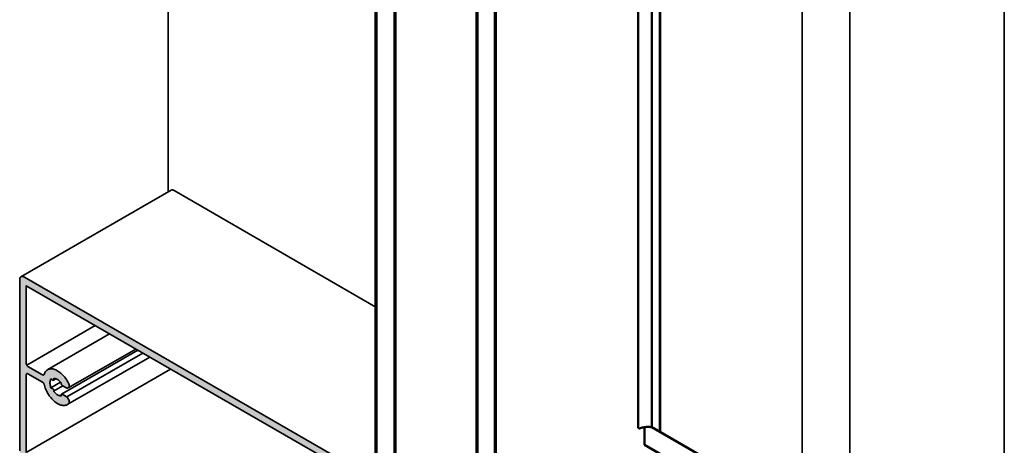
# Model space of a CAD drawing. Units: millimetres. Extents: x 2450 to 23610, y -7352 to 2523.
# Drawn here: x 2530 to 2585, y -6998 to -6975 of the extents above; entities that cross this region are included whole.
import ezdxf

# ---------------------------------------------------------------- set-up
doc = ezdxf.new("R2010")
doc.units = ezdxf.units.MM
for name, color, linetype, lineweight in [('S03_AL_Kontur', 255, 'Continuous', 35), ('S04_AL_Schraffur', 253, 'Continuous', 25), ('S05_EPDM_Kontur', 43, 'Continuous', 50), ('S15_Glas_Kontur', 4, 'Continuous', 70)]:
    doc.layers.add(name, color=color, linetype=linetype, lineweight=lineweight)

msp = doc.modelspace()

# ---------------------------------------------------------------- hatches: boundary and pattern name
at = {"layer": 'S04_AL_Schraffur'}
h = msp.add_hatch(color=256, dxfattribs=at)
h.dxf.hatch_style = 1
h.paths.add_polyline_path([(2550.213, -7005.327), (2550.001, -7005.205), (2549.951, -7005.276), (2549.901, -7005.147), (2549.69, -7005.025), (2549.64, -7005.096), (2549.59, -7004.967), (2549.378, -7004.845), (2549.328, -7004.916), (2549.278, -7004.787), (2549.216, -7004.751), (2548.879, -7004.332), (2548.857, -7004.302), (2548.837, -7004.271), (2548.82, -7004.237), (2548.807, -7004.203), (2548.797, -7004.17), (2548.791, -7004.136), (2548.789, -7004.105), (2548.791, -7004.076), (2548.797, -7004.049), (2548.807, -7004.027), (2548.82, -7004.008), (2548.837, -7003.994), (2548.857, -7003.985), (2548.879, -7003.981), (2549.216, -7003.952), (2549.434, -7004.078), (2549.484, -7004.007), (2549.534, -7004.135), (2549.746, -7004.258), (2549.796, -7004.187), (2549.845, -7004.315), (2550.057, -7004.438), (2550.107, -7004.367), (2550.157, -7004.495), (2550.369, -7004.617), (2550.419, -7004.546), (2550.469, -7004.675), (2550.68, -7004.797), (2550.73, -7004.726), (2550.78, -7004.855), (2550.989, -7004.976), (2551.042, -7004.901), (2551.069, -7004.908), (2551.095, -7004.911), (2551.119, -7004.909), (2551.141, -7004.902), (2551.161, -7004.89), (2551.178, -7004.875), (2551.193, -7004.855), (2551.203, -7004.831), (2551.211, -7004.804), (2551.215, -7004.775), (2551.215, -7004.605), (2551.213, -7004.584), (2551.208, -7004.563), (2551.2, -7004.541), (2551.189, -7004.52), (2551.176, -7004.501), (2551.161, -7004.483), (2551.145, -7004.468), (2551.128, -7004.457), (2549.172, -7003.327), (2549.141, -7003.307), (2549.11, -7003.283), (2549.08, -7003.255), (2549.052, -7003.223), (2549.025, -7003.189), (2549, -7003.152), (2548.978, -7003.114), (2548.959, -7003.074), (2548.942, -7003.034), (2548.929, -7002.993), (2548.92, -7002.954), (2548.915, -7002.915), (2548.913, -7002.877), (2548.913, -7001.758), (2549.276, -7001.968), (2549.276, -7002.208), (2549.484, -7002.328), (2549.484, -7001.608), (2549.345, -7001.369), (2549.242, -7001.309), (2549.242, -7001.548), (2548.843, -7001.318), (2548.843, -7000.428), (2548.831, -7000.416), (2548.821, -7000.4), (2548.813, -7000.383), (2548.809, -7000.367), (2548.809, -7000.351), (2548.813, -7000.339), (2548.821, -7000.331), (2548.831, -7000.327), (2548.843, -7000.329), (2548.843, -6999.439), (2549.242, -6999.669), (2549.242, -6999.909), (2549.345, -6999.969), (2549.484, -6999.889), (2549.484, -6999.509), (2530.701, -6988.665), (2530.67, -6988.649), (2530.638, -6988.638), (2530.608, -6988.632), (2530.579, -6988.63), (2530.552, -6988.634), (2530.528, -6988.642), (2530.505, -6988.655), (2530.486, -6988.673), (2530.47, -6988.696), (2530.457, -6988.722), (2530.448, -6988.752), (2530.443, -6988.785), (2530.443, -6998.21), (2530.445, -6998.247), (2530.45, -6998.286), (2530.46, -6998.326), (2530.473, -6998.367), (2530.489, -6998.407), (2530.508, -6998.447), (2530.53, -6998.485), (2530.555, -6998.522), (2530.582, -6998.556), (2530.61, -6998.587), (2530.64, -6998.615), (2530.671, -6998.64), (2530.703, -6998.66), (2549.484, -7009.503), (2549.484, -7009.124), (2549.345, -7008.884), (2549.242, -7008.824), (2549.242, -7009.064), (2548.843, -7008.834), (2548.843, -7007.944), (2548.831, -7007.932), (2548.821, -7007.916), (2548.813, -7007.899), (2548.809, -7007.883), (2548.809, -7007.867), (2548.813, -7007.855), (2548.821, -7007.847), (2548.831, -7007.843), (2548.843, -7007.845), (2548.843, -7006.955), (2549.242, -7007.185), (2549.242, -7007.425), (2549.345, -7007.485), (2549.484, -7007.405), (2549.484, -7006.685), (2549.276, -7006.565), (2549.276, -7006.805), (2548.913, -7006.595), (2548.913, -7005.476), (2548.915, -7005.441), (2548.92, -7005.408), (2548.929, -7005.379), (2548.942, -7005.354), (2548.959, -7005.332), (2548.978, -7005.315), (2549, -7005.302), (2549.025, -7005.294), (2549.052, -7005.291), (2549.08, -7005.292), (2549.11, -7005.299), (2549.141, -7005.31), (2549.172, -7005.326), (2551.129, -7006.456), (2551.146, -7006.463), (2551.162, -7006.467), (2551.177, -7006.467), (2551.19, -7006.462), (2551.201, -7006.453), (2551.209, -7006.44), (2551.214, -7006.424), (2551.215, -7006.406), (2551.215, -7006.206), (2551.214, -7006.176), (2551.208, -7006.145), (2551.2, -7006.114), (2551.188, -7006.082), (2551.173, -7006.05), (2551.156, -7006.02), (2551.136, -7005.992), (2551.114, -7005.965), (2551.091, -7005.942), (2551.067, -7005.922), (2551.042, -7005.906), (2550.886, -7005.816), (2550.833, -7005.685), (2550.625, -7005.565), (2550.574, -7005.636), (2550.524, -7005.507), (2550.313, -7005.385), (2550.263, -7005.456)])
h.paths.add_polyline_path([(2530.806, -6994.023), (2530.806, -6998.3), (2548.445, -7008.484), (2548.445, -6999.33), (2530.806, -6989.146), (2530.806, -6993.423), (2530.808, -6993.444), (2530.813, -6993.465), (2530.821, -6993.487), (2530.832, -6993.509), (2530.845, -6993.529), (2530.86, -6993.547), (2530.876, -6993.562), (2530.893, -6993.573), (2531.696, -6994.037), (2531.714, -6994.045), (2531.732, -6994.049), (2531.747, -6994.047), (2531.761, -6994.041), (2531.771, -6994.03), (2531.778, -6994.014), (2531.797, -6993.964), (2531.82, -6993.918), (2531.846, -6993.876), (2531.875, -6993.838), (2531.908, -6993.804), (2531.944, -6993.776), (2531.983, -6993.752), (2532.025, -6993.733), (2532.069, -6993.719), (2532.116, -6993.711), (2532.165, -6993.707), (2532.216, -6993.709), (2532.268, -6993.716), (2532.322, -6993.728), (2532.376, -6993.745), (2532.432, -6993.767), (2532.487, -6993.794), (2532.543, -6993.826), (2532.599, -6993.863), (2532.655, -6993.903), (2532.71, -6993.948), (2532.763, -6993.997), (2532.816, -6994.05), (2532.867, -6994.106), (2532.916, -6994.165), (2532.964, -6994.227), (2533.009, -6994.292), (2533.051, -6994.359), (2533.091, -6994.427), (2533.127, -6994.497), (2533.142, -6994.53), (2533.154, -6994.564), (2533.161, -6994.597), (2533.165, -6994.629), (2533.166, -6994.659), (2533.162, -6994.686), (2533.154, -6994.711), (2533.143, -6994.731), (2533.128, -6994.748), (2533.111, -6994.759), (2533.091, -6994.767), (2533.068, -6994.769), (2533.044, -6994.766), (2533.019, -6994.758), (2532.993, -6994.745), (2532.776, -6994.62), (2532.763, -6994.61), (2532.751, -6994.598), (2532.74, -6994.583), (2532.732, -6994.566), (2532.727, -6994.549), (2532.724, -6994.533), (2532.725, -6994.519), (2532.729, -6994.507), (2532.736, -6994.498), (2532.704, -6994.455), (2532.67, -6994.416), (2532.635, -6994.379), (2532.598, -6994.346), (2532.56, -6994.317), (2532.522, -6994.293), (2532.483, -6994.273), (2532.446, -6994.258), (2532.409, -6994.249), (2532.373, -6994.244), (2532.339, -6994.244), (2532.307, -6994.25), (2532.314, -6994.267), (2532.318, -6994.284), (2532.319, -6994.299), (2532.317, -6994.313), (2532.311, -6994.323), (2532.303, -6994.33), (2532.292, -6994.333), (2532.28, -6994.332), (2532.267, -6994.326), (2532.162, -6994.265), (2532.144, -6994.295), (2532.129, -6994.329), (2532.118, -6994.367), (2532.11, -6994.407), (2532.107, -6994.45), (2532.107, -6994.496), (2532.11, -6994.544), (2532.118, -6994.593), (2532.129, -6994.643), (2532.144, -6994.694), (2532.162, -6994.745), (2532.267, -6994.806), (2532.28, -6994.815), (2532.292, -6994.828), (2532.303, -6994.843), (2532.311, -6994.859), (2532.317, -6994.876), (2532.319, -6994.892), (2532.318, -6994.907), (2532.314, -6994.919), (2532.307, -6994.927), (2532.339, -6994.97), (2532.373, -6995.01), (2532.409, -6995.047), (2532.446, -6995.079), (2532.483, -6995.108), (2532.522, -6995.133), (2532.56, -6995.152), (2532.598, -6995.167), (2532.635, -6995.177), (2532.67, -6995.182), (2532.704, -6995.181), (2532.736, -6995.175), (2532.729, -6995.159), (2532.725, -6995.142), (2532.724, -6995.126), (2532.727, -6995.113), (2532.732, -6995.102), (2532.74, -6995.095), (2532.751, -6995.093), (2532.763, -6995.094), (2532.776, -6995.1), (2532.993, -6995.225), (2533.019, -6995.242), (2533.044, -6995.263), (2533.068, -6995.288), (2533.091, -6995.316), (2533.111, -6995.346), (2533.128, -6995.379), (2533.143, -6995.412), (2533.154, -6995.445), (2533.162, -6995.478), (2533.166, -6995.51), (2533.165, -6995.54), (2533.161, -6995.567), (2533.154, -6995.591), (2533.142, -6995.612), (2533.127, -6995.628), (2533.091, -6995.656), (2533.051, -6995.678), (2533.009, -6995.696), (2532.964, -6995.709), (2532.917, -6995.716), (2532.867, -6995.718), (2532.816, -6995.716), (2532.764, -6995.707), (2532.71, -6995.694), (2532.655, -6995.676), (2532.6, -6995.653), (2532.544, -6995.625), (2532.488, -6995.592), (2532.432, -6995.555), (2532.377, -6995.513), (2532.322, -6995.467), (2532.269, -6995.417), (2532.216, -6995.364), (2532.166, -6995.307), (2532.117, -6995.247), (2532.07, -6995.185), (2532.026, -6995.12), (2531.984, -6995.053), (2531.945, -6994.984), (2531.909, -6994.914), (2531.876, -6994.842), (2531.846, -6994.77), (2531.82, -6994.698), (2531.797, -6994.626), (2531.779, -6994.554), (2531.771, -6994.531), (2531.761, -6994.508), (2531.747, -6994.486), (2531.732, -6994.466), (2531.714, -6994.449), (2531.696, -6994.437), (2530.893, -6993.973), (2530.876, -6993.965), (2530.86, -6993.962), (2530.845, -6993.962), (2530.832, -6993.967), (2530.821, -6993.976), (2530.813, -6993.989), (2530.808, -6994.004)], flags=16)

# ---------------------------------------------------------------- linework, layer by layer
at = {"layer": 'S03_AL_Kontur'}
for p, q in [((2584.518, -6784.74), (2584.518, -7024.159)), ((2573.419, -6788.225), (2573.419, -7027.644)), ((2576.038, -6789.649), (2576.038, -7029.067)), ((2538.592, -6799.453), (2538.592, -6983.987)), ((2565.629, -6920.036), (2565.629, -6997.184)), ((2530.505, -6988.655), (2538.754, -6983.893)), ((2530.832, -6993.509), (2534.597, -6991.335)), ((2531.983, -6993.752), (2535.384, -6991.789)), ((2532.74, -6995.095), (2536.926, -6992.679)), ((2533.031, -6995.253), (2537.207, -6992.841)), ((2533.111, -6994.759), (2536.82, -6992.618)), ((2533.091, -6995.656), (2537.586, -6993.06)), ((2530.806, -6998.3), (2538.734, -6993.723)), ((2532.162, -6994.745), (2532.687, -6994.436)), ((2532.303, -6994.33), (2532.433, -6994.255)), ((2532.307, -6994.927), (2532.808, -6994.638))]:
    msp.add_line(p, q, dxfattribs=at)
for points in [[(2550.005, -6990.311), (2538.928, -6983.916), (2538.896, -6983.9), (2538.865, -6983.889), (2538.835, -6983.882), (2538.806, -6983.881), (2538.779, -6983.884), (2538.754, -6983.893)], [(2549.484, -6999.509), (2530.701, -6988.665), (2530.67, -6988.649), (2530.638, -6988.638), (2530.608, -6988.632), (2530.579, -6988.63), (2530.552, -6988.634), (2530.528, -6988.642), (2530.505, -6988.655), (2530.486, -6988.673), (2530.47, -6988.696), (2530.457, -6988.722), (2530.448, -6988.752), (2530.443, -6988.785), (2530.443, -6998.21)], [(2548.445, -6999.33), (2530.806, -6989.146), (2530.806, -6993.423), (2530.808, -6993.444), (2530.813, -6993.465), (2530.821, -6993.487), (2530.832, -6993.509), (2530.845, -6993.529), (2530.86, -6993.547), (2530.876, -6993.562), (2530.893, -6993.573), (2531.696, -6994.037), (2531.714, -6994.045), (2531.732, -6994.049), (2531.747, -6994.047), (2531.761, -6994.041), (2531.771, -6994.03), (2531.778, -6994.014), (2531.797, -6993.964), (2531.82, -6993.918), (2531.846, -6993.876), (2531.875, -6993.838), (2531.908, -6993.804), (2531.944, -6993.776), (2531.983, -6993.752), (2532.025, -6993.733), (2532.069, -6993.719), (2532.116, -6993.711), (2532.165, -6993.707), (2532.216, -6993.709), (2532.268, -6993.716), (2532.322, -6993.728), (2532.376, -6993.745), (2532.432, -6993.767), (2532.487, -6993.794), (2532.543, -6993.826), (2532.599, -6993.863), (2532.655, -6993.903), (2532.71, -6993.948), (2532.763, -6993.997), (2532.816, -6994.05), (2532.867, -6994.106), (2532.916, -6994.165), (2532.964, -6994.227), (2533.009, -6994.292), (2533.051, -6994.359), (2533.091, -6994.427), (2533.127, -6994.497), (2533.142, -6994.53), (2533.154, -6994.564), (2533.161, -6994.597), (2533.165, -6994.629), (2533.166, -6994.659), (2533.162, -6994.686), (2533.154, -6994.711), (2533.143, -6994.731), (2533.128, -6994.748), (2533.111, -6994.759), (2533.091, -6994.767), (2533.068, -6994.769), (2533.044, -6994.766), (2533.019, -6994.758), (2532.993, -6994.745), (2532.776, -6994.62), (2532.763, -6994.61), (2532.751, -6994.598), (2532.74, -6994.583), (2532.732, -6994.566), (2532.727, -6994.549), (2532.724, -6994.533), (2532.725, -6994.519), (2532.729, -6994.507), (2532.736, -6994.498), (2532.704, -6994.455), (2532.67, -6994.416), (2532.635, -6994.379), (2532.598, -6994.346), (2532.56, -6994.317), (2532.522, -6994.293), (2532.483, -6994.273), (2532.446, -6994.258), (2532.409, -6994.249), (2532.373, -6994.244), (2532.339, -6994.244), (2532.307, -6994.25), (2532.314, -6994.267), (2532.318, -6994.284), (2532.319, -6994.299), (2532.317, -6994.313), (2532.311, -6994.323), (2532.303, -6994.33), (2532.292, -6994.333), (2532.28, -6994.332), (2532.267, -6994.326), (2532.162, -6994.265), (2532.144, -6994.295), (2532.129, -6994.329), (2532.118, -6994.367), (2532.11, -6994.407), (2532.107, -6994.45), (2532.107, -6994.496), (2532.11, -6994.544), (2532.118, -6994.593), (2532.129, -6994.643), (2532.144, -6994.694), (2532.162, -6994.745), (2532.267, -6994.806), (2532.28, -6994.815), (2532.292, -6994.828), (2532.303, -6994.843), (2532.311, -6994.859), (2532.317, -6994.876), (2532.319, -6994.892), (2532.318, -6994.907), (2532.314, -6994.919), (2532.307, -6994.927), (2532.339, -6994.97), (2532.373, -6995.01), (2532.409, -6995.047), (2532.446, -6995.079), (2532.483, -6995.108), (2532.522, -6995.133), (2532.56, -6995.152), (2532.598, -6995.167), (2532.635, -6995.177), (2532.67, -6995.182), (2532.704, -6995.181), (2532.736, -6995.175), (2532.729, -6995.159), (2532.725, -6995.142), (2532.724, -6995.126), (2532.727, -6995.113), (2532.732, -6995.102), (2532.74, -6995.095), (2532.751, -6995.093), (2532.763, -6995.094), (2532.776, -6995.1), (2532.993, -6995.225), (2533.019, -6995.242), (2533.044, -6995.263), (2533.068, -6995.288), (2533.091, -6995.316), (2533.111, -6995.346), (2533.128, -6995.379), (2533.143, -6995.412), (2533.154, -6995.445), (2533.162, -6995.478), (2533.166, -6995.51), (2533.165, -6995.54), (2533.161, -6995.567), (2533.154, -6995.591), (2533.142, -6995.612), (2533.127, -6995.628), (2533.091, -6995.656), (2533.051, -6995.678), (2533.009, -6995.696), (2532.964, -6995.709), (2532.917, -6995.716), (2532.867, -6995.718), (2532.816, -6995.716), (2532.764, -6995.707), (2532.71, -6995.694), (2532.655, -6995.676), (2532.6, -6995.653), (2532.544, -6995.625), (2532.488, -6995.592), (2532.432, -6995.555), (2532.377, -6995.513), (2532.322, -6995.467), (2532.269, -6995.417), (2532.216, -6995.364), (2532.166, -6995.307), (2532.117, -6995.247), (2532.07, -6995.185), (2532.026, -6995.12), (2531.984, -6995.053), (2531.945, -6994.984), (2531.909, -6994.914), (2531.876, -6994.842), (2531.846, -6994.77), (2531.82, -6994.698), (2531.797, -6994.626), (2531.779, -6994.554), (2531.771, -6994.531), (2531.761, -6994.508), (2531.747, -6994.486), (2531.732, -6994.466), (2531.714, -6994.449), (2531.696, -6994.437), (2530.893, -6993.973), (2530.876, -6993.965), (2530.86, -6993.962), (2530.845, -6993.962), (2530.832, -6993.967), (2530.821, -6993.976), (2530.813, -6993.989), (2530.808, -6994.004), (2530.806, -6994.023), (2530.806, -6998.3)]]:
    msp.add_lwpolyline(points, dxfattribs=at)
at = {"layer": 'S05_EPDM_Kontur'}
for p, q in [((2564.416, -6919.793), (2564.416, -6996.942)), ((2565.159, -6919.765), (2565.159, -6996.913)), ((2565.592, -6920.014), (2565.592, -6997.163)), ((2564.76, -6997.882), (2564.76, -6996.91)), ((2573.419, -7001.682), (2565.159, -6996.913)), ((2573.419, -7002.881), (2564.76, -6997.882))]:
    msp.add_line(p, q, dxfattribs=at)
msp.add_lwpolyline([(2564.416, -6996.942), (2564.419, -6996.953), (2564.427, -6996.963), (2564.44, -6996.972), (2564.457, -6996.978), (2564.476, -6996.982), (2564.496, -6996.982), (2564.515, -6996.98), (2564.533, -6996.974), (2564.582, -6996.955), (2564.635, -6996.938), (2564.689, -6996.924), (2564.746, -6996.912), (2564.804, -6996.903), (2564.863, -6996.898), (2564.923, -6996.895), (2564.983, -6996.895), (2565.042, -6996.898), (2565.101, -6996.904), (2565.159, -6996.913), (2565.592, -6997.163), (2565.629, -6997.141)], dxfattribs=at)
at = {"layer": 'S15_Glas_Kontur'}
for p, q in [((2550.005, -6803.444), (2550.005, -7002.409)), ((2551.044, -6804.044), (2551.044, -7003.009)), ((2555.545, -6806.642), (2555.545, -7005.607)), ((2556.583, -7006.207), (2556.583, -6807.242))]:
    msp.add_line(p, q, dxfattribs=at)

doc.saveas('drawing.dxf')
